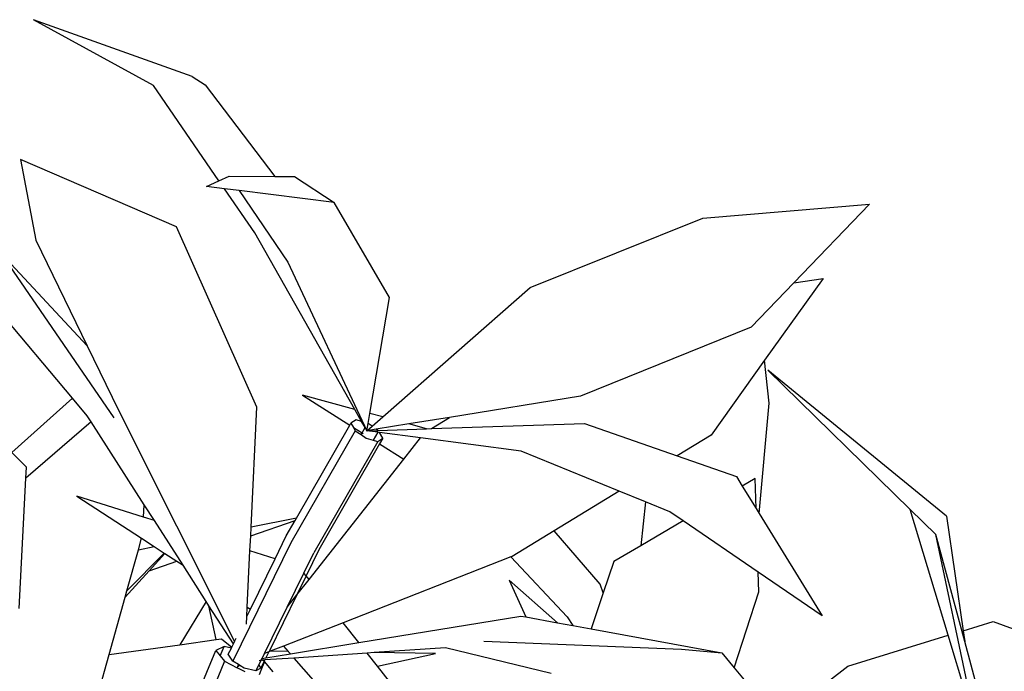
# Model space of a CAD drawing. Units: metres. Extents: x 8.4 to 91.9, y -31.3 to 10.9.
# Drawn here: x 24.4 to 24.7, y -26.5 to -26.3 of the extents above; entities that cross this region are included whole.
import ezdxf

# ---------------------------------------------------------------- set-up
doc = ezdxf.new("R2010")
doc.units = ezdxf.units.M

msp = doc.modelspace()

# ---------------------------------------------------------------- linework, layer by layer
for p, q in [((24.46764, -26.29566), (24.42143, -26.27918)), ((24.45632, -26.29831), (24.42143, -26.27918)), ((24.46764, -26.29566), (24.47135, -26.29807)), ((24.4754, -26.32604), (24.45632, -26.29831)), ((24.47135, -26.29807), (24.49163, -26.32475)), ((24.46305, -26.33944), (24.41763, -26.31987)), ((24.41763, -26.31987), (24.42218, -26.34326)), ((24.47182, -26.3277), (24.4754, -26.32604)), ((24.4754, -26.32604), (24.4784, -26.32465)), ((24.4784, -26.32465), (24.49163, -26.32475)), ((24.49163, -26.32475), (24.49737, -26.32479)), ((24.49737, -26.32479), (24.50895, -26.33238)), ((24.47699, -26.32835), (24.47182, -26.3277)), ((24.48581, -26.34118), (24.47699, -26.32835)), ((24.48129, -26.32889), (24.47699, -26.32835)), ((24.48129, -26.32889), (24.49541, -26.34965)), ((24.50895, -26.33238), (24.48129, -26.32889)), ((24.52504, -26.35998), (24.50895, -26.33238)), ((24.61617, -26.33684), (24.66462, -26.33285)), ((24.66462, -26.33285), (24.64261, -26.35573)), ((24.56594, -26.35703), (24.61617, -26.33684)), ((24.48646, -26.39181), (24.46305, -26.33944)), ((24.51491, -26.39248), (24.48581, -26.34118)), ((24.43276, -26.38923), (24.395, -26.34428)), ((24.42218, -26.34326), (24.43708, -26.37399)), ((24.41225, -26.34732), (24.43708, -26.37399)), ((24.44489, -26.39494), (24.41225, -26.34732)), ((24.49541, -26.34965), (24.51844, -26.39871)), ((24.65113, -26.35444), (24.63415, -26.37819)), ((24.64261, -26.35573), (24.65113, -26.35444)), ((24.52304, -26.39468), (24.56594, -26.35703)), ((24.64261, -26.35573), (24.63025, -26.36858)), ((24.5193, -26.39367), (24.52504, -26.35998)), ((24.63025, -26.36858), (24.58057, -26.38869)), ((24.43708, -26.37399), (24.44614, -26.39268)), ((24.63415, -26.37819), (24.61855, -26.40001)), ((24.63543, -26.39064), (24.63415, -26.37819)), ((24.68707, -26.42351), (24.63506, -26.38111)), ((24.67644, -26.42157), (24.63506, -26.38111)), ((24.51491, -26.39248), (24.49969, -26.38837)), ((24.49969, -26.38837), (24.51347, -26.39706)), ((24.58057, -26.38869), (24.54247, -26.39483)), ((24.43276, -26.38923), (24.41516, -26.40502)), ((24.43704, -26.39432), (24.43276, -26.38923)), ((24.48476, -26.42674), (24.48646, -26.39181)), ((24.63252, -26.42272), (24.63543, -26.39064)), ((24.43819, -26.39612), (24.43704, -26.39432)), ((24.44614, -26.39268), (24.47995, -26.45998)), ((24.51691, -26.39601), (24.51491, -26.39248)), ((24.5188, -26.39659), (24.5193, -26.39367)), ((24.52304, -26.39468), (24.5193, -26.39367)), ((24.51994, -26.3974), (24.52304, -26.39468)), ((24.43819, -26.39612), (24.41921, -26.4125)), ((24.45365, -26.42021), (24.43819, -26.39612)), ((24.49794, -26.42414), (24.51347, -26.39706)), ((24.51347, -26.39706), (24.51381, -26.39647)), ((24.51531, -26.39557), (24.51381, -26.39647)), ((24.51381, -26.39647), (24.5145, -26.39772)), ((24.51691, -26.39601), (24.51531, -26.39557)), ((24.51791, -26.39778), (24.51691, -26.39601)), ((24.51844, -26.39871), (24.5188, -26.39659)), ((24.51844, -26.39871), (24.51994, -26.3974)), ((24.51994, -26.3974), (24.5188, -26.39659)), ((24.53067, -26.39674), (24.52118, -26.39827)), ((24.54247, -26.39483), (24.53067, -26.39674)), ((24.5358, -26.39813), (24.53067, -26.39674)), ((24.53722, -26.39808), (24.54247, -26.39483)), ((24.53722, -26.39808), (24.58179, -26.39657)), ((24.58179, -26.39657), (24.60871, -26.406)), ((24.51504, -26.39869), (24.4963, -26.43134)), ((24.5145, -26.39772), (24.51703, -26.39931)), ((24.5145, -26.39772), (24.51504, -26.39869)), ((24.51504, -26.39869), (24.51673, -26.39984)), ((24.51673, -26.39984), (24.51703, -26.39931)), ((24.51673, -26.39984), (24.51825, -26.40087)), ((24.51703, -26.39931), (24.51791, -26.39778)), ((24.51703, -26.39931), (24.51732, -26.39949)), ((24.51844, -26.39871), (24.51791, -26.39778)), ((24.52118, -26.39827), (24.51844, -26.39871)), ((24.51844, -26.39871), (24.52165, -26.3986)), ((24.52159, -26.39913), (24.51844, -26.39871)), ((24.52159, -26.39913), (24.52026, -26.40145)), ((24.52165, -26.3986), (24.52118, -26.39827)), ((24.52208, -26.39919), (24.52159, -26.39913)), ((24.52165, -26.3986), (24.5358, -26.39813)), ((24.52305, -26.40089), (24.52208, -26.39919)), ((24.53403, -26.40076), (24.52208, -26.39919)), ((24.5358, -26.39813), (24.53722, -26.39808)), ((24.61855, -26.40001), (24.60871, -26.406)), ((24.52162, -26.40185), (24.50303, -26.43417)), ((24.52208, -26.4025), (24.5045, -26.43334)), ((24.51825, -26.40087), (24.52026, -26.40145)), ((24.52026, -26.40145), (24.52045, -26.40147)), ((24.52045, -26.40147), (24.52057, -26.40154)), ((24.52057, -26.40154), (24.52162, -26.40185)), ((24.52162, -26.40185), (24.52305, -26.40089)), ((24.52305, -26.40089), (24.52208, -26.4025)), ((24.52208, -26.4025), (24.52915, -26.40696)), ((24.52915, -26.40696), (24.53403, -26.40076)), ((24.56334, -26.4046), (24.53403, -26.40076)), ((24.41938, -26.40927), (24.41516, -26.40502)), ((24.59184, -26.41627), (24.56334, -26.4046)), ((24.60871, -26.406), (24.62594, -26.41204)), ((24.5016, -26.44195), (24.52915, -26.40696)), ((24.41921, -26.4125), (24.41938, -26.40927)), ((24.41726, -26.45039), (24.41921, -26.4125)), ((24.62594, -26.41204), (24.62765, -26.41481)), ((24.63137, -26.41262), (24.62765, -26.41481)), ((24.62765, -26.41481), (24.63167, -26.42133)), ((24.63167, -26.42133), (24.63137, -26.41262)), ((24.45347, -26.42385), (24.4341, -26.4177)), ((24.4341, -26.4177), (24.45292, -26.42998)), ((24.59184, -26.41627), (24.57295, -26.42778)), ((24.5995, -26.41941), (24.59184, -26.41627)), ((24.45347, -26.42385), (24.45365, -26.42021)), ((24.45662, -26.42485), (24.45365, -26.42021)), ((24.5995, -26.41941), (24.59816, -26.43214)), ((24.60658, -26.42231), (24.5995, -26.41941)), ((24.61042, -26.42493), (24.60658, -26.42231)), ((24.63167, -26.42133), (24.63252, -26.42272)), ((24.63252, -26.42272), (24.65088, -26.4525)), ((24.68754, -26.45819), (24.67644, -26.42157)), ((24.68394, -26.4289), (24.67644, -26.42157)), ((24.45662, -26.42485), (24.45347, -26.42385)), ((24.46495, -26.43784), (24.45662, -26.42485)), ((24.48463, -26.42927), (24.49754, -26.42484)), ((24.49794, -26.42414), (24.48476, -26.42674)), ((24.49498, -26.42931), (24.49754, -26.42484)), ((24.49754, -26.42484), (24.49794, -26.42414)), ((24.61042, -26.42493), (24.59816, -26.43214)), ((24.63229, -26.43983), (24.61042, -26.42493)), ((24.68707, -26.42351), (24.69192, -26.45684)), ((24.48463, -26.42927), (24.48476, -26.42674)), ((24.57295, -26.42778), (24.56069, -26.43525)), ((24.58627, -26.44328), (24.57295, -26.42778)), ((24.69632, -26.48713), (24.68394, -26.4289)), ((24.69237, -26.45998), (24.68394, -26.4289)), ((24.45199, -26.43329), (24.45292, -26.42998)), ((24.45292, -26.42998), (24.45655, -26.43235)), ((24.4963, -26.43134), (24.47946, -26.46573)), ((24.48442, -26.43367), (24.48463, -26.42927)), ((24.49171, -26.43598), (24.49498, -26.42931)), ((24.44865, -26.44523), (24.45199, -26.43329)), ((24.45948, -26.43426), (24.44865, -26.44523)), ((24.45199, -26.43329), (24.45655, -26.43235)), ((24.45964, -26.43437), (24.45506, -26.43942)), ((24.45655, -26.43235), (24.45948, -26.43426)), ((24.45948, -26.43426), (24.45964, -26.43437)), ((24.45964, -26.43437), (24.46313, -26.43665)), ((24.48362, -26.45002), (24.48442, -26.43367)), ((24.49171, -26.43598), (24.48442, -26.43367)), ((24.50013, -26.44008), (24.50303, -26.43417)), ((24.5045, -26.43334), (24.50078, -26.44091)), ((24.59816, -26.43214), (24.59031, -26.43675)), ((24.45506, -26.43942), (24.46313, -26.43665)), ((24.46313, -26.43665), (24.46495, -26.43784)), ((24.48454, -26.45062), (24.49171, -26.43598)), ((24.56033, -26.43539), (24.51151, -26.45452)), ((24.56069, -26.43525), (24.56033, -26.43539)), ((24.56033, -26.43539), (24.57674, -26.45282)), ((24.59031, -26.43675), (24.58722, -26.44583)), ((24.45506, -26.43942), (24.44814, -26.44706)), ((24.47168, -26.44833), (24.46495, -26.43784)), ((24.49528, -26.44997), (24.50013, -26.44008)), ((24.50078, -26.44091), (24.50013, -26.44008)), ((24.63248, -26.44552), (24.63229, -26.43983)), ((24.65088, -26.4525), (24.63229, -26.43983)), ((24.50078, -26.44091), (24.49808, -26.44642)), ((24.49808, -26.44642), (24.5016, -26.44195)), ((24.5016, -26.44195), (24.50078, -26.44091)), ((24.55982, -26.44218), (24.56464, -26.45284)), ((24.57392, -26.45453), (24.55982, -26.44218)), ((24.58722, -26.44583), (24.58627, -26.44328)), ((24.44814, -26.44706), (24.44865, -26.44523)), ((24.58722, -26.44583), (24.58366, -26.45632)), ((24.62531, -26.46761), (24.63248, -26.44552)), ((24.44347, -26.46375), (24.44814, -26.44706)), ((24.47168, -26.44833), (24.46399, -26.46091)), ((24.47248, -26.44957), (24.47168, -26.44833)), ((24.49808, -26.44642), (24.49011, -26.46266)), ((24.49528, -26.44997), (24.49808, -26.44642)), ((24.47457, -26.45945), (24.47248, -26.44957)), ((24.47961, -26.46068), (24.47248, -26.44957)), ((24.48349, -26.45276), (24.48362, -26.45002)), ((24.48349, -26.45276), (24.48454, -26.45062)), ((24.48362, -26.45002), (24.48454, -26.45062)), ((24.48867, -26.46347), (24.49528, -26.44997)), ((24.48338, -26.45491), (24.48349, -26.45276)), ((24.51151, -26.45452), (24.4942, -26.4613)), ((24.51608, -26.46031), (24.51151, -26.45452)), ((24.51608, -26.46031), (24.56326, -26.45258)), ((24.56326, -26.45258), (24.56464, -26.45284)), ((24.56464, -26.45284), (24.57392, -26.45453)), ((24.57392, -26.45453), (24.57831, -26.45534)), ((24.57674, -26.45282), (24.57831, -26.45534)), ((24.69192, -26.45684), (24.70067, -26.45416)), ((24.70067, -26.45416), (24.7262, -26.46364)), ((24.57831, -26.45534), (24.58366, -26.45632)), ((24.58366, -26.45632), (24.62174, -26.46328)), ((24.69192, -26.45684), (24.69237, -26.45998)), ((24.46399, -26.46091), (24.47457, -26.45945)), ((24.47457, -26.45945), (24.47618, -26.45923)), ((24.47618, -26.45923), (24.47915, -26.46161)), ((24.47961, -26.46068), (24.47995, -26.45998)), ((24.47995, -26.45998), (24.48044, -26.45899)), ((24.49617, -26.46357), (24.51608, -26.46031)), ((24.55247, -26.45988), (24.61, -26.46221)), ((24.65835, -26.46713), (24.68754, -26.45819)), ((24.69632, -26.48713), (24.68754, -26.45819)), ((24.70066, -26.49051), (24.69237, -26.45998)), ((24.44347, -26.46375), (24.46399, -26.46091)), ((24.46881, -26.47634), (24.47451, -26.46265)), ((24.47689, -26.46143), (24.47451, -26.46265)), ((24.47451, -26.46265), (24.47576, -26.46417)), ((24.47576, -26.46417), (24.47689, -26.46143)), ((24.47902, -26.46188), (24.47689, -26.46143)), ((24.47813, -26.4637), (24.47902, -26.46188)), ((24.47902, -26.46188), (24.47915, -26.46161)), ((24.47915, -26.46161), (24.47961, -26.46068)), ((24.48796, -26.46492), (24.48867, -26.46347)), ((24.48996, -26.46297), (24.48867, -26.46347)), ((24.48996, -26.46297), (24.48909, -26.46473)), ((24.49033, -26.46282), (24.48996, -26.46297)), ((24.4942, -26.4613), (24.49033, -26.46282)), ((24.49558, -26.4629), (24.49033, -26.46282)), ((24.4942, -26.4613), (24.49558, -26.4629)), ((24.49558, -26.4629), (24.49617, -26.46357)), ((24.5185, -26.46337), (24.49723, -26.46479)), ((24.52058, -26.46323), (24.5185, -26.46337)), ((24.52148, -26.46715), (24.5185, -26.46337)), ((24.54126, -26.46185), (24.52058, -26.46323)), ((24.53841, -26.46348), (24.52058, -26.46323)), ((24.52148, -26.46715), (24.53841, -26.46348)), ((24.57207, -26.46928), (24.54126, -26.46185)), ((24.61, -26.46221), (24.62174, -26.46328)), ((24.62174, -26.46328), (24.62531, -26.46761)), ((24.43502, -26.49396), (24.44347, -26.46375)), ((24.47703, -26.46572), (24.46148, -26.50313)), ((24.47576, -26.46417), (24.47703, -26.46572)), ((24.47703, -26.46572), (24.48074, -26.46763)), ((24.47946, -26.46573), (24.47813, -26.4637)), ((24.48111, -26.46672), (24.47946, -26.46573)), ((24.48701, -26.46685), (24.48771, -26.46543)), ((24.48706, -26.46547), (24.48773, -26.46539)), ((24.4887, -26.46578), (24.4876, -26.46842)), ((24.4886, -26.46573), (24.48762, -26.46773)), ((24.48773, -26.46539), (24.48796, -26.46492)), ((24.48799, -26.46541), (24.48773, -26.46539)), ((24.48796, -26.46492), (24.48909, -26.46473)), ((24.48878, -26.46536), (24.48799, -26.46541)), ((24.4886, -26.46573), (24.48799, -26.46541)), ((24.48878, -26.46536), (24.4886, -26.46573)), ((24.4887, -26.46578), (24.4886, -26.46573)), ((24.49121, -26.46879), (24.4887, -26.46578)), ((24.49723, -26.46479), (24.48878, -26.46536)), ((24.48909, -26.46473), (24.49617, -26.46357)), ((24.49723, -26.46479), (24.50278, -26.47121)), ((24.48083, -26.4674), (24.48074, -26.46763)), ((24.48074, -26.46763), (24.48118, -26.46786)), ((24.48111, -26.46672), (24.48083, -26.4674)), ((24.48146, -26.46693), (24.48083, -26.4674)), ((24.48146, -26.46693), (24.48111, -26.46672)), ((24.48123, -26.46781), (24.48118, -26.46786)), ((24.48118, -26.46786), (24.4829, -26.46875)), ((24.48278, -26.46771), (24.48146, -26.46693)), ((24.48617, -26.46856), (24.48278, -26.46771)), ((24.48617, -26.46856), (24.48701, -26.46685)), ((24.48762, -26.46773), (24.48617, -26.46856)), ((24.48701, -26.46685), (24.48762, -26.46773)), ((24.4876, -26.46842), (24.48709, -26.46965)), ((24.53974, -26.49031), (24.52148, -26.46715)), ((24.62531, -26.46761), (24.63798, -26.48296)), ((24.63798, -26.48296), (24.65835, -26.46713))]:
    msp.add_line(p, q)

doc.saveas('drawing.dxf')
